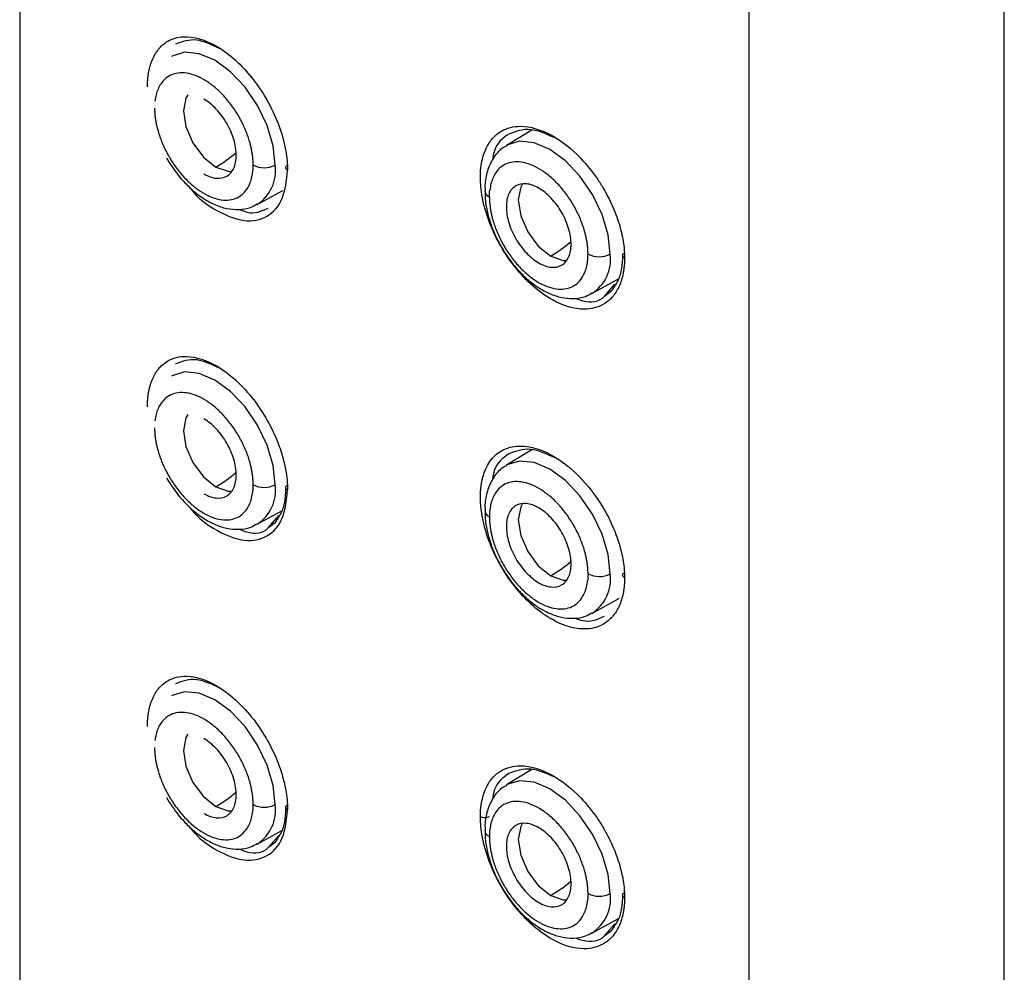
# Model space of a CAD drawing. Units: millimetres. Extents: x -1278 to 937, y 185 to 1703.
# Drawn here: x 582 to 586, y 1348 to 1352 of the extents above; entities that cross this region are included whole.
import ezdxf

# ---------------------------------------------------------------- set-up
doc = ezdxf.new("R2010")
doc.units = ezdxf.units.MM
doc.layers.add('A1', color=2, linetype='Continuous')

msp = doc.modelspace()

# ---------------------------------------------------------------- linework, layer by layer
at = {"layer": 'A1'}
for p, q in [((585.5335, 1337.2659), (585.5335, 1353.6871)), ((581.6349, 1353.6072), (581.6349, 1337.186)), ((584.523, 1336.3718), (584.523, 1352.793)), ((583.6626, 1351.3709), (583.5621, 1351.3099)), ((582.5748, 1351.0759), (582.6762, 1351.1316)), ((583.9006, 1350.7235), (584.0057, 1350.7813)), ((583.9522, 1350.7149), (583.992, 1350.7602)), ((583.6627, 1350.1053), (583.5621, 1350.0443)), ((582.5748, 1349.8103), (582.6726, 1349.864)), ((582.6206, 1349.7982), (582.6607, 1349.8446)), ((583.9006, 1349.4579), (584.0095, 1349.5177)), ((583.6627, 1348.8396), (583.5621, 1348.7787)), ((582.5748, 1348.5446), (582.6726, 1348.5984)), ((582.6206, 1348.5326), (582.6607, 1348.5789)), ((583.9006, 1348.1923), (584.0058, 1348.25)), ((583.9522, 1348.1836), (583.992, 1348.2289))]:
    msp.add_line(p, q, dxfattribs=at)
at = {"layer": 'A1', "flags": 128}
for points in [[(582.647, 1351.2321), (582.6388, 1351.3084), (582.6149, 1351.3888), (582.5769, 1351.4681), (582.5273, 1351.5406), (582.4696, 1351.6016), (582.4076, 1351.6468), (582.3456, 1351.6731), (582.2879, 1351.6788), (582.2383, 1351.6635), (582.2363, 1351.6624)], [(582.3004, 1351.5105), (582.293, 1351.4974), (582.2833, 1351.4464), (582.2931, 1351.3842), (582.3209, 1351.3202), (582.3624, 1351.2641), (582.4115, 1351.2245)], [(583.9728, 1350.8797), (583.9647, 1350.956), (583.9408, 1351.0365), (583.9027, 1351.1157), (583.8531, 1351.1883), (583.7954, 1351.2492), (583.7334, 1351.2944), (583.6715, 1351.3208), (583.6137, 1351.3265), (583.5641, 1351.3112), (583.5622, 1351.31)], [(582.4116, 1351.2245), (582.4606, 1351.2075), (582.4748, 1351.2073)], [(583.6262, 1351.1581), (583.6188, 1351.1451), (583.6091, 1351.0941), (583.6189, 1351.0318), (583.6467, 1350.9678), (583.6883, 1350.9117), (583.7373, 1350.8722)], [(583.7374, 1350.8721), (583.7865, 1350.8551), (583.8006, 1350.855)], [(582.647, 1349.9665), (582.6388, 1350.0427), (582.6149, 1350.1232), (582.5769, 1350.2024), (582.5273, 1350.275), (582.4696, 1350.3359), (582.4076, 1350.3811), (582.3456, 1350.4075), (582.2879, 1350.4132), (582.2383, 1350.3979), (582.2363, 1350.3967)], [(582.3004, 1350.2449), (582.293, 1350.2318), (582.2833, 1350.1808), (582.2931, 1350.1185), (582.3209, 1350.0545), (582.3624, 1349.9985), (582.4115, 1349.9589)], [(583.9728, 1349.6141), (583.9647, 1349.6904), (583.9408, 1349.7709), (583.9027, 1349.8501), (583.8531, 1349.9226), (583.7954, 1349.9836), (583.7334, 1350.0288), (583.6715, 1350.0551), (583.6137, 1350.0608), (583.5641, 1350.0455), (583.5622, 1350.0444)], [(582.4116, 1349.9588), (582.4606, 1349.9418), (582.4748, 1349.9417)], [(583.6262, 1349.8925), (583.6188, 1349.8794), (583.6091, 1349.8284), (583.6189, 1349.7662), (583.6467, 1349.7022), (583.6883, 1349.6461), (583.7373, 1349.6065)], [(583.7374, 1349.6065), (583.7865, 1349.5895), (583.8006, 1349.5893)], [(582.647, 1348.7008), (582.6388, 1348.7771), (582.6149, 1348.8576), (582.5769, 1348.9368), (582.5273, 1349.0094), (582.4696, 1349.0703), (582.4076, 1349.1155), (582.3456, 1349.1418), (582.2879, 1349.1476), (582.2383, 1349.1322), (582.2363, 1349.1311)], [(582.3004, 1348.9792), (582.293, 1348.9662), (582.2833, 1348.9152), (582.2931, 1348.8529), (582.3209, 1348.7889), (582.3624, 1348.7328), (582.4115, 1348.6933)], [(583.9728, 1348.3485), (583.9647, 1348.4247), (583.9408, 1348.5052), (583.9027, 1348.5844), (583.8531, 1348.657), (583.7954, 1348.7179), (583.7334, 1348.7631), (583.6715, 1348.7895), (583.6137, 1348.7952), (583.5641, 1348.7799), (583.5622, 1348.7787)], [(582.4116, 1348.6932), (582.4606, 1348.6762), (582.4748, 1348.676)], [(583.6262, 1348.6269), (583.6188, 1348.6138), (583.6091, 1348.5628), (583.6189, 1348.5005), (583.6467, 1348.4365), (583.6883, 1348.3805), (583.7373, 1348.3409)], [(583.7374, 1348.3408), (583.7865, 1348.3238), (583.8006, 1348.3237)]]:
    msp.add_lwpolyline(points, dxfattribs=at)
at = {"layer": 'A1'}
for centre, radius, start, end in [((582.133, 1351.7017), 0.5525, 300.2688, 310.4141), ((582.6036, 1351.3181), 0.0963, 242.655, 296.7663), ((582.4874, 1351.2111), 0.161, 302.8782, 7.4834), ((583.508, 1351.1345), 0.0318, 187.387, 245.4238), ((583.4587, 1351.3495), 0.5526, 300.2696, 310.4477), ((583.9295, 1350.9657), 0.0963, 242.655, 296.7663), ((583.8132, 1350.8588), 0.161, 302.8782, 7.4834), ((582.133, 1350.436), 0.5525, 300.2688, 310.4141), ((582.6036, 1350.0525), 0.0963, 242.655, 296.7663), ((582.4874, 1349.9455), 0.161, 302.8782, 7.4834), ((583.5079, 1349.8688), 0.0317, 186.7765, 245.4775), ((583.4587, 1350.0838), 0.5526, 300.2696, 310.4477), ((583.9295, 1349.7001), 0.0963, 242.655, 296.7663), ((583.8132, 1349.5931), 0.161, 302.8782, 7.4834), ((582.133, 1349.1704), 0.5525, 300.2688, 310.4141), ((582.6036, 1348.7868), 0.0963, 242.655, 296.7663), ((582.4874, 1348.6799), 0.161, 302.8782, 7.4834), ((583.5079, 1348.6031), 0.0317, 186.7765, 245.4775), ((583.4587, 1348.8182), 0.5526, 300.2696, 310.4477), ((583.9295, 1348.4345), 0.0963, 242.655, 296.7663), ((583.8132, 1348.3275), 0.161, 302.8782, 7.4834)]:
    msp.add_arc(centre, radius, start, end, dxfattribs=at)
for points, knots in [([(582.1408, 1351.5414), (582.1409, 1351.5466), (582.141, 1351.5571), (582.142, 1351.5723), (582.1436, 1351.5871), (582.1467, 1351.6061), (582.1521, 1351.6286), (582.1613, 1351.653), (582.1729, 1351.6751), (582.1914, 1351.7007), (582.225, 1351.7287), (582.2973, 1351.7498), (582.4183, 1351.715), (582.5622, 1351.5851), (582.6452, 1351.4393), (582.6778, 1351.3394), (582.6887, 1351.2905), (582.6936, 1351.254), (582.6953, 1351.2291), (582.6954, 1351.2165), (582.6955, 1351.2119)], [0, 0, 0, 0, 0.015609, 0.0312194, 0.0468278, 0.0624308, 0.0938366, 0.1250379, 0.1567781, 0.1884778, 0.2512764, 0.339641, 0.5004985, 0.6662933, 0.8320855, 0.8857401, 0.9293605, 0.9629569, 0.9865121, 1, 1, 1, 1]), ([(582.426, 1351.6936), (582.3948, 1351.7083), (582.3293, 1351.7391), (582.2784, 1351.7205), (582.2518, 1351.7107)], [0, 0, 0, 0, 0.476669, 1, 1, 1, 1]), ([(582.5594, 1351.2325), (582.5593, 1351.2373), (582.5592, 1351.2469), (582.558, 1351.2617), (582.5561, 1351.2767), (582.5534, 1351.292), (582.55, 1351.3076), (582.5431, 1351.3338), (582.5301, 1351.371), (582.5074, 1351.4177), (582.4797, 1351.462), (582.4479, 1351.502), (582.4131, 1351.5366), (582.3767, 1351.5643), (582.3397, 1351.5844), (582.3037, 1351.5959), (582.2697, 1351.5987), (582.2392, 1351.5923), (582.213, 1351.5773), (582.1945, 1351.5566), (582.1823, 1351.5337), (582.1745, 1351.5113), (582.1719, 1351.4942), (582.1705, 1351.4856)], [0, 0, 0, 0, 0.021004, 0.041839, 0.062585, 0.083327, 0.104148, 0.125129, 0.187571, 0.250096, 0.312538, 0.375063, 0.437505, 0.50003, 0.562471, 0.624997, 0.687438, 0.749964, 0.812405, 0.874931, 0.916676, 0.958143, 1, 1, 1, 1]), ([(582.3642, 1351.1972), (582.3809, 1351.1876), (582.3977, 1351.1817), (582.4287, 1351.1787), (582.4429, 1351.1814), (582.4667, 1351.1951), (582.4762, 1351.2061), (582.489, 1351.2344), (582.4923, 1351.2519), (582.4923, 1351.2906), (582.489, 1351.3119), (582.4762, 1351.3551), (582.4667, 1351.377), (582.4429, 1351.4181), (582.4287, 1351.4373), (582.3977, 1351.47), (582.3809, 1351.4836), (582.3642, 1351.4932)], [0, 0, 0, 0, 0.125, 0.125, 0.25, 0.25, 0.375, 0.375, 0.5, 0.5, 0.625, 0.625, 0.75, 0.75, 0.875, 0.875, 1, 1, 1, 1]), ([(582.169, 1351.4579), (582.169, 1351.4531), (582.1692, 1351.4436), (582.1704, 1351.4288), (582.1723, 1351.4138), (582.1749, 1351.3985), (582.1784, 1351.3829), (582.1853, 1351.3567), (582.1983, 1351.3195), (582.221, 1351.2728), (582.2486, 1351.2285), (582.2805, 1351.1885), (582.3152, 1351.1538), (582.3517, 1351.1262), (582.3886, 1351.1061), (582.4247, 1351.0946), (582.4586, 1351.0918), (582.4892, 1351.0982), (582.5154, 1351.1132), (582.5338, 1351.1339), (582.5461, 1351.1567), (582.5538, 1351.1792), (582.5565, 1351.1963), (582.5578, 1351.2049)], [0, 0, 0, 0, 0.021004, 0.041839, 0.062585, 0.083327, 0.104148, 0.125129, 0.187571, 0.250096, 0.312538, 0.375063, 0.437505, 0.50003, 0.562471, 0.624997, 0.687438, 0.749964, 0.812405, 0.874931, 0.916676, 0.958143, 1, 1, 1, 1]), ([(583.4591, 1351.1841), (583.4592, 1351.1894), (583.4594, 1351.2086), (583.4638, 1351.2482), (583.4755, 1351.2876), (583.492, 1351.3183), (583.5111, 1351.3442), (583.5487, 1351.3753), (583.6251, 1351.3948), (583.7387, 1351.3613), (583.846, 1351.276), (583.9107, 1351.1961), (583.9516, 1351.1322), (583.9828, 1351.0721), (584.0052, 1351.0121), (584.0178, 1350.9649), (584.0248, 1350.9301), (584.0284, 1350.9007), (584.0297, 1350.8788), (584.0298, 1350.868), (584.0298, 1350.8639)], [0, 0, 0, 0, 0.015664, 0.057195, 0.124469, 0.156081, 0.187642, 0.25023, 0.354812, 0.499076, 0.628897, 0.712145, 0.748374, 0.811538, 0.874681, 0.906167, 0.937474, 0.968535, 0.987947, 1, 1, 1, 1]), ([(583.7534, 1351.3405), (583.7205, 1351.3549), (583.6524, 1351.3849), (583.5994, 1351.3653), (583.572, 1351.3551)], [0, 0, 0, 0, 0.481318, 1, 1, 1, 1]), ([(583.572, 1351.3551), (583.5481, 1351.3379), (583.516, 1351.3148), (583.5091, 1351.2656), (583.5073, 1351.2531)], [0, 0, 0, 0, 0.744787, 1, 1, 1, 1]), ([(583.5631, 1351.308), (583.5567, 1351.3048), (583.5346, 1351.2935), (583.5073, 1351.2586), (583.4854, 1351.2092), (583.4761, 1351.1653), (583.4775, 1351.1379), (583.4779, 1351.1305)], [0, 0, 0, 0, 0.108657, 0.373255, 0.64238, 0.903386, 1, 1, 1, 1]), ([(582.2162, 1351.2598), (582.2311, 1351.2363), (582.252, 1351.2034), (582.2888, 1351.1613), (582.3217, 1351.1294), (582.3629, 1351.0984), (582.4073, 1351.0743), (582.4545, 1351.0587), (582.5026, 1351.0546), (582.5448, 1351.0604), (582.5669, 1351.0734), (582.5754, 1351.0784)], [0, 0, 0, 0, 0.163159, 0.229141, 0.337154, 0.446876, 0.5628, 0.681988, 0.802826, 0.92451, 1, 1, 1, 1]), ([(582.3076, 1351.1444), (582.3089, 1351.1426), (582.34, 1351.0993), (582.419, 1351.0449), (582.5262, 1351.003), (582.6188, 1351.0218), (582.6828, 1351.0921), (582.6913, 1351.1721), (582.6955, 1351.2119)], [0, 0, 0, 0, 0.0086311, 0.2072407, 0.4057516, 0.6034794, 0.8027511, 1, 1, 1, 1]), ([(582.6955, 1351.2119), (582.6939, 1351.2129), (582.6912, 1351.215), (582.6892, 1351.2179), (582.6884, 1351.2202), (582.6882, 1351.2218), (582.6883, 1351.2234), (582.6889, 1351.2257), (582.6908, 1351.2288), (582.6936, 1351.2311), (582.6953, 1351.2321), (582.6953, 1351.2321)], [0.6366222, 0.6366222, 0.6366222, 0.6366222, 0.75, 0.875, 0.9375, 1, 1.0625, 1.125, 1.25, 1.375, 1.3755355, 1.3755355, 1.3755355, 1.3755355]), ([(583.8852, 1350.8802), (583.8851, 1350.885), (583.885, 1350.8945), (583.8838, 1350.9093), (583.8819, 1350.9244), (583.8792, 1350.9397), (583.8758, 1350.9552), (583.8689, 1350.9814), (583.8559, 1351.0186), (583.8332, 1351.0654), (583.8055, 1351.1096), (583.7737, 1351.1497), (583.739, 1351.1843), (583.7025, 1351.212), (583.6655, 1351.2321), (583.6295, 1351.2435), (583.5955, 1351.2463), (583.565, 1351.2399), (583.5388, 1351.225), (583.5203, 1351.2042), (583.5081, 1351.1814), (583.5003, 1351.1589), (583.4977, 1351.1418), (583.4964, 1351.1332)], [0, 0, 0, 0, 0.021004, 0.041839, 0.062585, 0.083327, 0.104148, 0.125129, 0.187571, 0.250096, 0.312538, 0.375063, 0.437505, 0.50003, 0.562471, 0.624997, 0.687438, 0.749964, 0.812405, 0.874931, 0.916676, 0.958143, 1, 1, 1, 1]), ([(584.0298, 1350.8639), (584.0297, 1350.8587), (584.0296, 1350.8482), (584.0285, 1350.833), (584.0268, 1350.8182), (584.0237, 1350.7991), (584.0181, 1350.7765), (584.0085, 1350.7519), (583.9965, 1350.7296), (583.9828, 1350.7111), (583.9662, 1350.6944), (583.9329, 1350.6706), (583.8623, 1350.6523), (583.7579, 1350.683), (583.6597, 1350.7555), (583.5882, 1350.8344), (583.5349, 1350.916), (583.4987, 1350.9921), (583.4765, 1351.058), (583.4649, 1351.1113), (583.4598, 1351.1522), (583.4593, 1351.1746), (583.4591, 1351.1841)], [0, 0, 0, 0, 0.015561, 0.031119, 0.046669, 0.062211, 0.093482, 0.124543, 0.156129, 0.187684, 0.213818, 0.250318, 0.354951, 0.499055, 0.596582, 0.68417, 0.761795, 0.829441, 0.887078, 0.934722, 0.972377, 1, 1, 1, 1]), ([(583.4779, 1351.1305), (583.4778, 1351.1168), (583.4777, 1351.0869), (583.4871, 1351.041), (583.5014, 1350.993), (583.5194, 1350.9489), (583.5351, 1350.9202), (583.542, 1350.9075)], [0, 0, 0, 0, 0.192004, 0.416689, 0.603867, 0.823818, 1, 1, 1, 1]), ([(583.69, 1351.1409), (583.6732, 1351.1506), (583.6565, 1351.1564), (583.6255, 1351.1595), (583.6112, 1351.1567), (583.5875, 1351.143), (583.578, 1351.1321), (583.5652, 1351.1037), (583.5618, 1351.0862), (583.5618, 1351.0475), (583.5652, 1351.0262), (583.578, 1350.983), (583.5875, 1350.9611), (583.6112, 1350.92), (583.6255, 1350.9008), (583.6565, 1350.8681), (583.6732, 1350.8546), (583.69, 1350.8449)], [0, 0, 0, 0, 0.125, 0.125, 0.25, 0.25, 0.375, 0.375, 0.5, 0.5, 0.625, 0.625, 0.75, 0.75, 0.875, 0.875, 1, 1, 1, 1]), ([(583.69, 1350.8449), (583.7068, 1350.8352), (583.7235, 1350.8294), (583.7545, 1350.8263), (583.7688, 1350.8291), (583.7925, 1350.8428), (583.802, 1350.8537), (583.8148, 1350.8821), (583.8182, 1350.8995), (583.8182, 1350.9383), (583.8148, 1350.9596), (583.802, 1351.0028), (583.7925, 1351.0247), (583.7688, 1351.0658), (583.7545, 1351.0849), (583.7235, 1351.1177), (583.7068, 1351.1312), (583.69, 1351.1409)], [0, 0, 0, 0, 0.125, 0.125, 0.25, 0.25, 0.375, 0.375, 0.5, 0.5, 0.625, 0.625, 0.75, 0.75, 0.875, 0.875, 1, 1, 1, 1]), ([(583.4948, 1351.1056), (583.4949, 1351.1008), (583.495, 1351.0912), (583.4962, 1351.0764), (583.4981, 1351.0614), (583.5008, 1351.0461), (583.5042, 1351.0305), (583.5111, 1351.0043), (583.5241, 1350.9672), (583.5468, 1350.9204), (583.5745, 1350.8761), (583.6063, 1350.8361), (583.641, 1350.8015), (583.6775, 1350.7738), (583.7145, 1350.7537), (583.7505, 1350.7423), (583.7845, 1350.7395), (583.815, 1350.7459), (583.8412, 1350.7608), (583.8597, 1350.7816), (583.8719, 1350.8044), (583.8797, 1350.8268), (583.8823, 1350.8439), (583.8836, 1350.8525)], [0, 0, 0, 0, 0.021004, 0.041839, 0.062585, 0.083327, 0.104148, 0.125129, 0.187571, 0.250096, 0.312538, 0.375063, 0.437505, 0.50003, 0.562471, 0.624997, 0.687438, 0.749964, 0.812405, 0.874931, 0.916676, 0.958143, 1, 1, 1, 1]), ([(582.5043, 1351.0567), (582.5145, 1351.0525), (582.5584, 1351.0343), (582.5926, 1351.0499), (582.6188, 1351.0619)], [0, 0, 0, 0, 0.232005, 1, 1, 1, 1]), ([(583.542, 1350.9075), (583.5569, 1350.884), (583.5779, 1350.851), (583.6146, 1350.8089), (583.6475, 1350.777), (583.6887, 1350.746), (583.7332, 1350.7219), (583.7804, 1350.7063), (583.8284, 1350.7022), (583.8706, 1350.708), (583.8927, 1350.721), (583.9012, 1350.726)], [0, 0, 0, 0, 0.163159, 0.229141, 0.337154, 0.446876, 0.5628, 0.681988, 0.802826, 0.92451, 1, 1, 1, 1]), ([(584.0221, 1350.8801), (584.0213, 1350.8608), (584.0199, 1350.8223), (584.0082, 1350.7798), (583.9952, 1350.7606), (583.9903, 1350.7532)], [0, 0, 0, 0, 0.383438, 0.764149, 1, 1, 1, 1]), ([(583.9903, 1350.7532), (583.9876, 1350.7484), (583.9778, 1350.7307), (583.9625, 1350.7207), (583.9514, 1350.7134)], [0, 0, 0, 0, 0.274546, 1, 1, 1, 1]), ([(583.8339, 1350.705), (583.8437, 1350.7014), (583.8877, 1350.6851), (583.9317, 1350.6912), (583.9516, 1350.7142), (583.9522, 1350.7149)], [0, 0, 0, 0, 0.2170052, 0.9758248, 1, 1, 1, 1]), ([(582.1408, 1350.2758), (582.1409, 1350.281), (582.141, 1350.2915), (582.142, 1350.3067), (582.1436, 1350.3214), (582.1466, 1350.3405), (582.152, 1350.3629), (582.1613, 1350.3873), (582.1728, 1350.4094), (582.1859, 1350.4276), (582.2019, 1350.4439), (582.2341, 1350.467), (582.3021, 1350.4838), (582.4033, 1350.4512), (582.499, 1350.3773), (582.5688, 1350.2973), (582.621, 1350.215), (582.6566, 1350.1385), (582.6783, 1350.0725), (582.6898, 1350.019), (582.6947, 1349.9782), (582.6953, 1349.9558), (582.6955, 1349.9463)], [0, 0, 0, 0, 0.015561, 0.031119, 0.046669, 0.062212, 0.093482, 0.124543, 0.156129, 0.187684, 0.213815, 0.250318, 0.35503, 0.499057, 0.596646, 0.684277, 0.761928, 0.829583, 0.88721, 0.934828, 0.972439, 1, 1, 1, 1]), ([(582.426, 1350.428), (582.3948, 1350.4427), (582.3293, 1350.4735), (582.2784, 1350.4549), (582.2518, 1350.4451)], [0, 0, 0, 0, 0.476463, 1, 1, 1, 1]), ([(582.5594, 1349.9669), (582.5593, 1349.9717), (582.5592, 1349.9813), (582.558, 1349.9961), (582.5561, 1350.0111), (582.5534, 1350.0264), (582.55, 1350.042), (582.5431, 1350.0682), (582.5301, 1350.1053), (582.5074, 1350.1521), (582.4797, 1350.1964), (582.4479, 1350.2364), (582.4131, 1350.271), (582.3767, 1350.2987), (582.3397, 1350.3188), (582.3037, 1350.3302), (582.2697, 1350.333), (582.2392, 1350.3266), (582.213, 1350.3117), (582.1945, 1350.2909), (582.1823, 1350.2681), (582.1745, 1350.2456), (582.1719, 1350.2285), (582.1705, 1350.22)], [0, 0, 0, 0, 0.0210044, 0.0418389, 0.0625855, 0.0833273, 0.1041478, 0.1251291, 0.1875706, 0.250096, 0.3125376, 0.375063, 0.4375045, 0.5000299, 0.5624714, 0.6249968, 0.6874384, 0.7499637, 0.8124053, 0.8749307, 0.9166758, 0.9581434, 1, 1, 1, 1]), ([(582.3642, 1349.9316), (582.3809, 1349.9219), (582.3977, 1349.9161), (582.4287, 1349.913), (582.4429, 1349.9158), (582.4667, 1349.9295), (582.4762, 1349.9404), (582.489, 1349.9688), (582.4923, 1349.9862), (582.4923, 1350.025), (582.489, 1350.0463), (582.4762, 1350.0895), (582.4667, 1350.1114), (582.4429, 1350.1525), (582.4287, 1350.1717), (582.3977, 1350.2044), (582.3809, 1350.2179), (582.3642, 1350.2276)], [0, 0, 0, 0, 0.125, 0.125, 0.25, 0.25, 0.375, 0.375, 0.5, 0.5, 0.625, 0.625, 0.75, 0.75, 0.875, 0.875, 1, 1, 1, 1]), ([(582.169, 1350.1923), (582.169, 1350.1875), (582.1692, 1350.178), (582.1704, 1350.1632), (582.1723, 1350.1481), (582.1749, 1350.1328), (582.1784, 1350.1172), (582.1853, 1350.091), (582.1983, 1350.0539), (582.221, 1350.0071), (582.2486, 1349.9629), (582.2805, 1349.9228), (582.3152, 1349.8882), (582.3517, 1349.8605), (582.3886, 1349.8404), (582.4247, 1349.829), (582.4586, 1349.8262), (582.4892, 1349.8326), (582.5154, 1349.8475), (582.5338, 1349.8683), (582.5461, 1349.8911), (582.5538, 1349.9136), (582.5565, 1349.9307), (582.5578, 1349.9393)], [0, 0, 0, 0, 0.021004, 0.041839, 0.062585, 0.083327, 0.104148, 0.125129, 0.187571, 0.250096, 0.312538, 0.375063, 0.437505, 0.50003, 0.562471, 0.624997, 0.687438, 0.749964, 0.812405, 0.874931, 0.916676, 0.958143, 1, 1, 1, 1]), ([(583.4591, 1349.9185), (583.4591, 1349.9241), (583.4593, 1349.9352), (583.4605, 1349.9514), (583.4624, 1349.967), (583.4651, 1349.9821), (583.4688, 1349.9979), (583.4737, 1350.014), (583.4826, 1350.0356), (583.5016, 1350.0696), (583.5398, 1350.1049), (583.5993, 1350.1234), (583.6686, 1350.1173), (583.7543, 1350.0821), (583.854, 1350.0047), (583.9343, 1349.9001), (583.9829, 1349.8062), (584.0052, 1349.7463), (584.0178, 1349.6991), (584.0249, 1349.6644), (584.0283, 1349.6352), (584.0297, 1349.6133), (584.0298, 1349.6026), (584.0298, 1349.5983)], [0, 0, 0, 0, 0.016571, 0.033145, 0.049719, 0.066288, 0.082853, 0.103799, 0.124646, 0.166824, 0.250331, 0.333363, 0.416695, 0.500045, 0.620662, 0.74891, 0.81192, 0.874916, 0.906318, 0.937549, 0.968565, 0.987364, 1, 1, 1, 1]), ([(583.5719, 1350.0895), (583.5481, 1350.0723), (583.516, 1350.0492), (583.509, 1350), (583.5073, 1349.9874)], [0, 0, 0, 0, 0.7443537, 1, 1, 1, 1]), ([(583.752, 1350.0753), (583.7197, 1350.0895), (583.652, 1350.1192), (583.5994, 1350.0997), (583.5719, 1350.0895)], [0, 0, 0, 0, 0.477851, 1, 1, 1, 1]), ([(583.5631, 1350.0424), (583.5567, 1350.0391), (583.5346, 1350.0279), (583.5073, 1349.993), (583.4854, 1349.9436), (583.4761, 1349.8997), (583.4775, 1349.8723), (583.4779, 1349.8649)], [0, 0, 0, 0, 0.1086776, 0.3733242, 0.6424986, 0.9035531, 1, 1, 1, 1]), ([(582.2162, 1349.9942), (582.2311, 1349.9707), (582.252, 1349.9377), (582.2888, 1349.8956), (582.3217, 1349.8637), (582.3629, 1349.8328), (582.4073, 1349.8086), (582.4545, 1349.7931), (582.5026, 1349.7889), (582.5448, 1349.7947), (582.5669, 1349.8077), (582.5754, 1349.8127)], [0, 0, 0, 0, 0.163159, 0.229141, 0.337154, 0.446876, 0.5628, 0.681988, 0.802826, 0.92451, 1, 1, 1, 1]), ([(582.6882, 1349.9621), (582.6875, 1349.943), (582.6862, 1349.9049), (582.6751, 1349.8632), (582.663, 1349.8445), (582.6585, 1349.8376)], [0, 0, 0, 0, 0.387091, 0.771346, 1, 1, 1, 1]), ([(583.8852, 1349.6145), (583.8851, 1349.6193), (583.885, 1349.6289), (583.8838, 1349.6437), (583.8819, 1349.6587), (583.8792, 1349.674), (583.8758, 1349.6896), (583.8689, 1349.7158), (583.8559, 1349.753), (583.8332, 1349.7997), (583.8055, 1349.844), (583.7737, 1349.884), (583.739, 1349.9186), (583.7025, 1349.9463), (583.6655, 1349.9664), (583.6295, 1349.9779), (583.5955, 1349.9807), (583.565, 1349.9743), (583.5388, 1349.9593), (583.5203, 1349.9386), (583.5081, 1349.9157), (583.5003, 1349.8933), (583.4977, 1349.8762), (583.4964, 1349.8676)], [0, 0, 0, 0, 0.021004, 0.041839, 0.062585, 0.083327, 0.104148, 0.125129, 0.187571, 0.250096, 0.312538, 0.375063, 0.437505, 0.50003, 0.562471, 0.624997, 0.687438, 0.749964, 0.812405, 0.874931, 0.916676, 0.958143, 1, 1, 1, 1]), ([(582.3077, 1349.8787), (582.309, 1349.8768), (582.3402, 1349.8334), (582.4193, 1349.7792), (582.5264, 1349.7374), (582.6189, 1349.7562), (582.6829, 1349.8265), (582.6913, 1349.9065), (582.6955, 1349.9463)], [0, 0, 0, 0, 0.008937, 0.207424, 0.405932, 0.603775, 0.802868, 1, 1, 1, 1]), ([(584.0298, 1349.5983), (584.0298, 1349.593), (584.0296, 1349.5826), (584.0285, 1349.5674), (584.0269, 1349.5526), (584.0237, 1349.5334), (584.0181, 1349.5108), (584.0085, 1349.4862), (583.9965, 1349.4638), (583.9772, 1349.4378), (583.9423, 1349.4091), (583.8674, 1349.3864), (583.7424, 1349.4189), (583.5948, 1349.5468), (583.5102, 1349.6916), (583.477, 1349.7912), (583.466, 1349.8401), (583.461, 1349.8765), (583.4593, 1349.9013), (583.4591, 1349.9139), (583.4591, 1349.9185)], [0, 0, 0, 0, 0.015609, 0.03122, 0.046828, 0.062431, 0.093837, 0.125038, 0.156779, 0.188478, 0.251277, 0.339515, 0.500496, 0.666292, 0.832085, 0.885771, 0.929407, 0.963004, 0.986544, 1, 1, 1, 1]), ([(583.69, 1349.8752), (583.6732, 1349.8849), (583.6565, 1349.8908), (583.6255, 1349.8938), (583.6112, 1349.8911), (583.5875, 1349.8774), (583.578, 1349.8664), (583.5652, 1349.838), (583.5618, 1349.8206), (583.5618, 1349.7819), (583.5652, 1349.7606), (583.578, 1349.7174), (583.5875, 1349.6955), (583.6112, 1349.6544), (583.6255, 1349.6352), (583.6565, 1349.6025), (583.6732, 1349.5889), (583.69, 1349.5792)], [0, 0, 0, 0, 0.125, 0.125, 0.25, 0.25, 0.375, 0.375, 0.5, 0.5, 0.625, 0.625, 0.75, 0.75, 0.875, 0.875, 1, 1, 1, 1]), ([(583.4779, 1349.8649), (583.4778, 1349.8512), (583.4777, 1349.8213), (583.4871, 1349.7754), (583.5014, 1349.7274), (583.5194, 1349.6832), (583.5351, 1349.6546), (583.542, 1349.6418)], [0, 0, 0, 0, 0.192161, 0.416802, 0.603943, 0.823852, 1, 1, 1, 1]), ([(583.69, 1349.5792), (583.7068, 1349.5696), (583.7235, 1349.5637), (583.7545, 1349.5607), (583.7688, 1349.5634), (583.7925, 1349.5771), (583.802, 1349.5881), (583.8148, 1349.6164), (583.8182, 1349.6339), (583.8182, 1349.6726), (583.8148, 1349.6939), (583.802, 1349.7371), (583.7925, 1349.759), (583.7688, 1349.8001), (583.7545, 1349.8193), (583.7235, 1349.852), (583.7068, 1349.8656), (583.69, 1349.8752)], [0, 0, 0, 0, 0.125, 0.125, 0.25, 0.25, 0.375, 0.375, 0.5, 0.5, 0.625, 0.625, 0.75, 0.75, 0.875, 0.875, 1, 1, 1, 1]), ([(582.6585, 1349.8376), (582.6558, 1349.8324), (582.6463, 1349.8147), (582.6316, 1349.8047), (582.6211, 1349.7975)], [0, 0, 0, 0, 0.28725, 1, 1, 1, 1]), ([(583.4948, 1349.8399), (583.4949, 1349.8351), (583.495, 1349.8256), (583.4962, 1349.8108), (583.4981, 1349.7958), (583.5008, 1349.7805), (583.5042, 1349.7649), (583.5111, 1349.7387), (583.5241, 1349.7015), (583.5468, 1349.6548), (583.5745, 1349.6105), (583.6063, 1349.5705), (583.641, 1349.5358), (583.6775, 1349.5082), (583.7145, 1349.4881), (583.7505, 1349.4766), (583.7845, 1349.4738), (583.815, 1349.4802), (583.8412, 1349.4952), (583.8597, 1349.5159), (583.8719, 1349.5387), (583.8797, 1349.5612), (583.8823, 1349.5783), (583.8836, 1349.5869)], [0, 0, 0, 0, 0.021004, 0.041839, 0.062585, 0.083327, 0.104148, 0.125129, 0.187571, 0.250096, 0.312538, 0.375063, 0.437505, 0.50003, 0.562471, 0.624997, 0.687438, 0.749964, 0.812405, 0.874931, 0.916676, 0.958143, 1, 1, 1, 1]), ([(582.5042, 1349.791), (582.5143, 1349.787), (582.5576, 1349.7697), (582.6007, 1349.7749), (582.62, 1349.7976), (582.6206, 1349.7982)], [0, 0, 0, 0, 0.226903, 0.976749, 1, 1, 1, 1]), ([(583.542, 1349.6418), (583.5569, 1349.6183), (583.5779, 1349.5854), (583.6146, 1349.5433), (583.6475, 1349.5114), (583.6887, 1349.4804), (583.7332, 1349.4563), (583.7804, 1349.4407), (583.8284, 1349.4366), (583.8706, 1349.4424), (583.8927, 1349.4554), (583.9012, 1349.4604)], [0, 0, 0, 0, 0.163159, 0.229141, 0.337154, 0.446876, 0.5628, 0.681988, 0.802826, 0.92451, 1, 1, 1, 1]), ([(584.0298, 1349.5983), (584.0245, 1349.6012), (584.0223, 1349.6052), (584.022, 1349.6117), (584.024, 1349.6157), (584.0292, 1349.6187)], [0, 0, 0, 0, 0.5, 0.5, 1, 1, 1, 1]), ([(583.8339, 1349.4394), (583.8438, 1349.4356), (583.8885, 1349.4185), (583.9233, 1349.4346), (583.9503, 1349.4471)], [0, 0, 0, 0, 0.222566, 1, 1, 1, 1]), ([(582.1408, 1349.0102), (582.1408, 1349.0154), (582.141, 1349.0259), (582.142, 1349.041), (582.1436, 1349.0558), (582.1466, 1349.0748), (582.152, 1349.0973), (582.1613, 1349.1217), (582.1728, 1349.1438), (582.1859, 1349.162), (582.2019, 1349.1782), (582.2341, 1349.2014), (582.3021, 1349.2182), (582.4033, 1349.1856), (582.499, 1349.1116), (582.5688, 1349.0317), (582.6211, 1348.9494), (582.6566, 1348.8729), (582.6784, 1348.8069), (582.6898, 1348.7534), (582.6948, 1348.7125), (582.6953, 1348.6901), (582.6955, 1348.6806)], [0, 0, 0, 0, 0.015561, 0.031119, 0.046669, 0.062212, 0.093482, 0.124543, 0.156129, 0.187684, 0.213815, 0.250318, 0.35503, 0.499057, 0.596647, 0.684278, 0.76193, 0.829585, 0.887212, 0.93483, 0.97244, 1, 1, 1, 1]), ([(582.426, 1349.1624), (582.3948, 1349.1771), (582.3293, 1349.2079), (582.2784, 1349.1893), (582.2518, 1349.1795)], [0, 0, 0, 0, 0.476464, 1, 1, 1, 1]), ([(582.5594, 1348.7013), (582.5593, 1348.7061), (582.5592, 1348.7156), (582.558, 1348.7304), (582.5561, 1348.7454), (582.5534, 1348.7608), (582.55, 1348.7763), (582.5431, 1348.8025), (582.5301, 1348.8397), (582.5074, 1348.8864), (582.4797, 1348.9307), (582.4479, 1348.9707), (582.4131, 1349.0054), (582.3767, 1349.033), (582.3397, 1349.0532), (582.3037, 1349.0646), (582.2697, 1349.0674), (582.2392, 1349.061), (582.213, 1349.0461), (582.1945, 1349.0253), (582.1823, 1349.0025), (582.1745, 1348.98), (582.1719, 1348.9629), (582.1705, 1348.9543)], [0, 0, 0, 0, 0.0210044, 0.0418389, 0.0625855, 0.0833273, 0.1041478, 0.1251291, 0.1875706, 0.250096, 0.3125376, 0.375063, 0.4375045, 0.5000299, 0.5624714, 0.6249968, 0.6874384, 0.7499637, 0.8124053, 0.8749307, 0.9166758, 0.9581434, 1, 1, 1, 1]), ([(582.3642, 1348.666), (582.3809, 1348.6563), (582.3977, 1348.6505), (582.4287, 1348.6474), (582.4429, 1348.6501), (582.4667, 1348.6639), (582.4762, 1348.6748), (582.489, 1348.7032), (582.4923, 1348.7206), (582.4923, 1348.7594), (582.489, 1348.7806), (582.4762, 1348.8239), (582.4667, 1348.8458), (582.4429, 1348.8868), (582.4287, 1348.906), (582.3977, 1348.9387), (582.3809, 1348.9523), (582.3642, 1348.962)], [0, 0, 0, 0, 0.125, 0.125, 0.25, 0.25, 0.375, 0.375, 0.5, 0.5, 0.625, 0.625, 0.75, 0.75, 0.875, 0.875, 1, 1, 1, 1]), ([(582.169, 1348.9267), (582.169, 1348.9219), (582.1692, 1348.9123), (582.1704, 1348.8975), (582.1723, 1348.8825), (582.1749, 1348.8672), (582.1784, 1348.8516), (582.1853, 1348.8254), (582.1983, 1348.7882), (582.221, 1348.7415), (582.2486, 1348.6972), (582.2805, 1348.6572), (582.3152, 1348.6226), (582.3517, 1348.5949), (582.3886, 1348.5748), (582.4247, 1348.5633), (582.4586, 1348.5605), (582.4892, 1348.567), (582.5154, 1348.5819), (582.5338, 1348.6026), (582.5461, 1348.6255), (582.5538, 1348.6479), (582.5565, 1348.665), (582.5578, 1348.6736)], [0, 0, 0, 0, 0.021004, 0.041839, 0.062585, 0.083327, 0.104148, 0.125129, 0.187571, 0.250096, 0.312538, 0.375063, 0.437505, 0.50003, 0.562471, 0.624997, 0.687438, 0.749964, 0.812405, 0.874931, 0.916676, 0.958143, 1, 1, 1, 1]), ([(583.459, 1348.6529), (583.4591, 1348.6581), (583.4594, 1348.6774), (583.4638, 1348.7169), (583.4755, 1348.7563), (583.492, 1348.787), (583.511, 1348.813), (583.5487, 1348.8441), (583.6251, 1348.8636), (583.7387, 1348.83), (583.846, 1348.7447), (583.9107, 1348.6648), (583.9516, 1348.6009), (583.9828, 1348.5408), (584.0052, 1348.4809), (584.0178, 1348.4336), (584.0249, 1348.3988), (584.0284, 1348.3694), (584.0297, 1348.3475), (584.0298, 1348.3367), (584.0298, 1348.3326)], [0, 0, 0, 0, 0.015661, 0.057193, 0.124469, 0.156081, 0.187642, 0.25023, 0.354813, 0.499076, 0.628894, 0.712142, 0.748374, 0.811538, 0.874681, 0.906167, 0.937474, 0.968535, 0.987947, 1, 1, 1, 1]), ([(583.7534, 1348.8093), (583.7205, 1348.8237), (583.6524, 1348.8537), (583.5994, 1348.8341), (583.5719, 1348.8239)], [0, 0, 0, 0, 0.4813204, 1, 1, 1, 1]), ([(583.5719, 1348.8239), (583.548, 1348.8067), (583.5159, 1348.7836), (583.509, 1348.7343), (583.5072, 1348.7217)], [0, 0, 0, 0, 0.74387, 1, 1, 1, 1]), ([(583.5631, 1348.7768), (583.5567, 1348.7735), (583.5346, 1348.7622), (583.5073, 1348.7273), (583.4854, 1348.678), (583.4761, 1348.6341), (583.4775, 1348.6067), (583.4779, 1348.5993)], [0, 0, 0, 0, 0.108678, 0.373324, 0.642499, 0.903553, 1, 1, 1, 1]), ([(582.2162, 1348.7285), (582.2311, 1348.7051), (582.252, 1348.6721), (582.2888, 1348.63), (582.3217, 1348.5981), (582.3629, 1348.5671), (582.4073, 1348.543), (582.4545, 1348.5274), (582.5026, 1348.5233), (582.5448, 1348.5291), (582.5669, 1348.5421), (582.5754, 1348.5471)], [0, 0, 0, 0, 0.163159, 0.229141, 0.337154, 0.446876, 0.5628, 0.681988, 0.802826, 0.92451, 1, 1, 1, 1]), ([(583.8852, 1348.3489), (583.8851, 1348.3537), (583.885, 1348.3633), (583.8838, 1348.3781), (583.8819, 1348.3931), (583.8792, 1348.4084), (583.8758, 1348.424), (583.8689, 1348.4502), (583.8559, 1348.4873), (583.8332, 1348.5341), (583.8055, 1348.5784), (583.7737, 1348.6184), (583.739, 1348.653), (583.7025, 1348.6807), (583.6655, 1348.7008), (583.6295, 1348.7122), (583.5955, 1348.715), (583.565, 1348.7086), (583.5388, 1348.6937), (583.5203, 1348.6729), (583.5081, 1348.6501), (583.5003, 1348.6276), (583.4977, 1348.6105), (583.4964, 1348.602)], [0, 0, 0, 0, 0.021004, 0.041839, 0.062585, 0.083327, 0.104148, 0.125129, 0.187571, 0.250096, 0.312538, 0.375063, 0.437505, 0.50003, 0.562471, 0.624997, 0.687438, 0.749964, 0.812405, 0.874931, 0.916676, 0.958143, 1, 1, 1, 1]), ([(582.3076, 1348.6131), (582.309, 1348.6112), (582.3402, 1348.5678), (582.4193, 1348.5135), (582.5264, 1348.4717), (582.6189, 1348.4906), (582.6829, 1348.5609), (582.6913, 1348.6408), (582.6955, 1348.6806)], [0, 0, 0, 0, 0.009043, 0.207508, 0.405996, 0.603818, 0.802889, 1, 1, 1, 1]), ([(582.6883, 1348.6965), (582.6876, 1348.6774), (582.6862, 1348.6393), (582.6752, 1348.5975), (582.6631, 1348.5789), (582.6585, 1348.5719)], [0, 0, 0, 0, 0.387101, 0.771365, 1, 1, 1, 1]), ([(584.0298, 1348.3326), (584.0298, 1348.3274), (584.0296, 1348.3169), (584.0286, 1348.3017), (584.0269, 1348.2869), (584.0238, 1348.2678), (584.0182, 1348.2452), (584.0085, 1348.2206), (583.9965, 1348.1982), (583.9829, 1348.1798), (583.9663, 1348.1631), (583.9329, 1348.1393), (583.8624, 1348.121), (583.7579, 1348.1517), (583.6597, 1348.2242), (583.5882, 1348.3031), (583.5349, 1348.3847), (583.4987, 1348.4609), (583.4765, 1348.5267), (583.4649, 1348.5801), (583.4598, 1348.6209), (583.4593, 1348.6434), (583.459, 1348.6529)], [0, 0, 0, 0, 0.015561, 0.031119, 0.046669, 0.062212, 0.093482, 0.124543, 0.156129, 0.187684, 0.213818, 0.250319, 0.354951, 0.499055, 0.596584, 0.684173, 0.761799, 0.829445, 0.887081, 0.934725, 0.972379, 1, 1, 1, 1]), ([(583.494, 1348.6528), (583.4887, 1348.6499), (583.4819, 1348.6487), (583.4708, 1348.6488), (583.4642, 1348.6499), (583.459, 1348.6529)], [0, 0, 0, 0, 0.5, 0.5, 1, 1, 1, 1]), ([(583.4779, 1348.5993), (583.4778, 1348.5855), (583.4777, 1348.5557), (583.4871, 1348.5098), (583.5014, 1348.4618), (583.5194, 1348.4176), (583.5351, 1348.3889), (583.542, 1348.3762)], [0, 0, 0, 0, 0.192161, 0.416802, 0.603943, 0.823852, 1, 1, 1, 1]), ([(583.69, 1348.6096), (583.6732, 1348.6193), (583.6565, 1348.6251), (583.6255, 1348.6282), (583.6112, 1348.6254), (583.5875, 1348.6117), (583.578, 1348.6008), (583.5652, 1348.5724), (583.5618, 1348.555), (583.5618, 1348.5162), (583.5652, 1348.4949), (583.578, 1348.4517), (583.5875, 1348.4298), (583.6112, 1348.3887), (583.6255, 1348.3695), (583.6565, 1348.3368), (583.6732, 1348.3233), (583.69, 1348.3136)], [0, 0, 0, 0, 0.125, 0.125, 0.25, 0.25, 0.375, 0.375, 0.5, 0.5, 0.625, 0.625, 0.75, 0.75, 0.875, 0.875, 1, 1, 1, 1]), ([(583.69, 1348.3136), (583.7068, 1348.3039), (583.7235, 1348.2981), (583.7545, 1348.295), (583.7688, 1348.2978), (583.7925, 1348.3115), (583.802, 1348.3224), (583.8148, 1348.3508), (583.8182, 1348.3682), (583.8182, 1348.407), (583.8148, 1348.4283), (583.802, 1348.4715), (583.7925, 1348.4934), (583.7688, 1348.5345), (583.7545, 1348.5537), (583.7235, 1348.5864), (583.7068, 1348.5999), (583.69, 1348.6096)], [0, 0, 0, 0, 0.125, 0.125, 0.25, 0.25, 0.375, 0.375, 0.5, 0.5, 0.625, 0.625, 0.75, 0.75, 0.875, 0.875, 1, 1, 1, 1]), ([(582.6585, 1348.5719), (582.6558, 1348.5668), (582.6463, 1348.549), (582.6316, 1348.539), (582.6211, 1348.5319)], [0, 0, 0, 0, 0.287283, 1, 1, 1, 1]), ([(583.4948, 1348.5743), (583.4949, 1348.5695), (583.495, 1348.56), (583.4962, 1348.5452), (583.4981, 1348.5301), (583.5008, 1348.5148), (583.5042, 1348.4992), (583.5111, 1348.473), (583.5241, 1348.4359), (583.5468, 1348.3891), (583.5745, 1348.3449), (583.6063, 1348.3048), (583.641, 1348.2702), (583.6775, 1348.2425), (583.7145, 1348.2224), (583.7505, 1348.211), (583.7845, 1348.2082), (583.815, 1348.2146), (583.8412, 1348.2295), (583.8597, 1348.2503), (583.8719, 1348.2731), (583.8797, 1348.2956), (583.8823, 1348.3127), (583.8836, 1348.3213)], [0, 0, 0, 0, 0.021004, 0.041839, 0.062585, 0.083327, 0.104148, 0.125129, 0.187571, 0.250096, 0.312538, 0.375063, 0.437505, 0.50003, 0.562471, 0.624997, 0.687438, 0.749964, 0.812405, 0.874931, 0.916676, 0.958143, 1, 1, 1, 1]), ([(582.5042, 1348.5254), (582.5143, 1348.5214), (582.5576, 1348.504), (582.6007, 1348.5092), (582.62, 1348.5319), (582.6206, 1348.5326)], [0, 0, 0, 0, 0.227136, 0.976756, 1, 1, 1, 1]), ([(583.542, 1348.3762), (583.5569, 1348.3527), (583.5779, 1348.3197), (583.6146, 1348.2776), (583.6475, 1348.2457), (583.6887, 1348.2148), (583.7332, 1348.1906), (583.7804, 1348.1751), (583.8284, 1348.1709), (583.8706, 1348.1767), (583.8927, 1348.1897), (583.9012, 1348.1947)], [0, 0, 0, 0, 0.163159, 0.229141, 0.337154, 0.446876, 0.5628, 0.681988, 0.802826, 0.92451, 1, 1, 1, 1]), ([(584.0221, 1348.3488), (584.0214, 1348.3295), (584.0199, 1348.291), (584.0082, 1348.2485), (583.9953, 1348.2293), (583.9903, 1348.2219)], [0, 0, 0, 0, 0.383457, 0.764187, 1, 1, 1, 1]), ([(583.9903, 1348.2219), (583.9876, 1348.2171), (583.9778, 1348.1994), (583.9625, 1348.1894), (583.9514, 1348.1821)], [0, 0, 0, 0, 0.274615, 1, 1, 1, 1]), ([(583.8338, 1348.1737), (583.8437, 1348.1701), (583.8877, 1348.1538), (583.9317, 1348.1598), (583.9516, 1348.1829), (583.9522, 1348.1836)], [0, 0, 0, 0, 0.217495, 0.97584, 1, 1, 1, 1])]:
    msp.add_open_spline(points, degree=3, knots=knots, dxfattribs=at)
for points in [[(582.5578, 1351.2049), (582.5583, 1351.2094), (582.5592, 1351.2183), (582.5593, 1351.2278), (582.5594, 1351.2325)], [(583.4948, 1351.1056), (583.4948, 1351.1151), (583.4953, 1351.1244), (583.4964, 1351.1332)], [(583.8836, 1350.8525), (583.8841, 1350.857), (583.885, 1350.866), (583.8851, 1350.8755), (583.8852, 1350.8802)], [(584.0221, 1350.8741), (584.022, 1350.8773), (584.024, 1350.8813), (584.0291, 1350.8844)], [(584.0298, 1350.8639), (584.0245, 1350.8669), (584.0222, 1350.8708), (584.0221, 1350.8741)], [(582.5578, 1349.9393), (582.5583, 1349.9437), (582.5592, 1349.9527), (582.5593, 1349.9622), (582.5594, 1349.9669)], [(582.6883, 1349.9563), (582.6882, 1349.9595), (582.6903, 1349.9634), (582.6953, 1349.9664)], [(582.6955, 1349.9463), (582.6904, 1349.9493), (582.6883, 1349.9531), (582.6883, 1349.9563)], [(583.4964, 1349.8676), (583.4959, 1349.8631), (583.495, 1349.8541), (583.4948, 1349.8447), (583.4948, 1349.8399)], [(583.8852, 1349.6145), (583.8852, 1349.605), (583.8847, 1349.5958), (583.8836, 1349.5869)], [(582.5578, 1348.6736), (582.5583, 1348.6781), (582.5592, 1348.6871), (582.5593, 1348.6965), (582.5594, 1348.7013)], [(582.6883, 1348.6907), (582.6883, 1348.6939), (582.6903, 1348.6978), (582.6953, 1348.7008)], [(582.6955, 1348.6806), (582.6904, 1348.6836), (582.6884, 1348.6874), (582.6883, 1348.6907)], [(583.4964, 1348.602), (583.4959, 1348.5975), (583.495, 1348.5885), (583.4948, 1348.579), (583.4948, 1348.5743)], [(583.8852, 1348.3489), (583.8852, 1348.3394), (583.8847, 1348.3301), (583.8836, 1348.3213)], [(584.0222, 1348.3428), (584.0221, 1348.346), (584.024, 1348.35), (584.0292, 1348.3531)], [(584.0298, 1348.3326), (584.0245, 1348.3356), (584.0223, 1348.3395), (584.0222, 1348.3428)]]:
    msp.add_open_spline(points, degree=3, dxfattribs=at)

doc.saveas('drawing.dxf')
